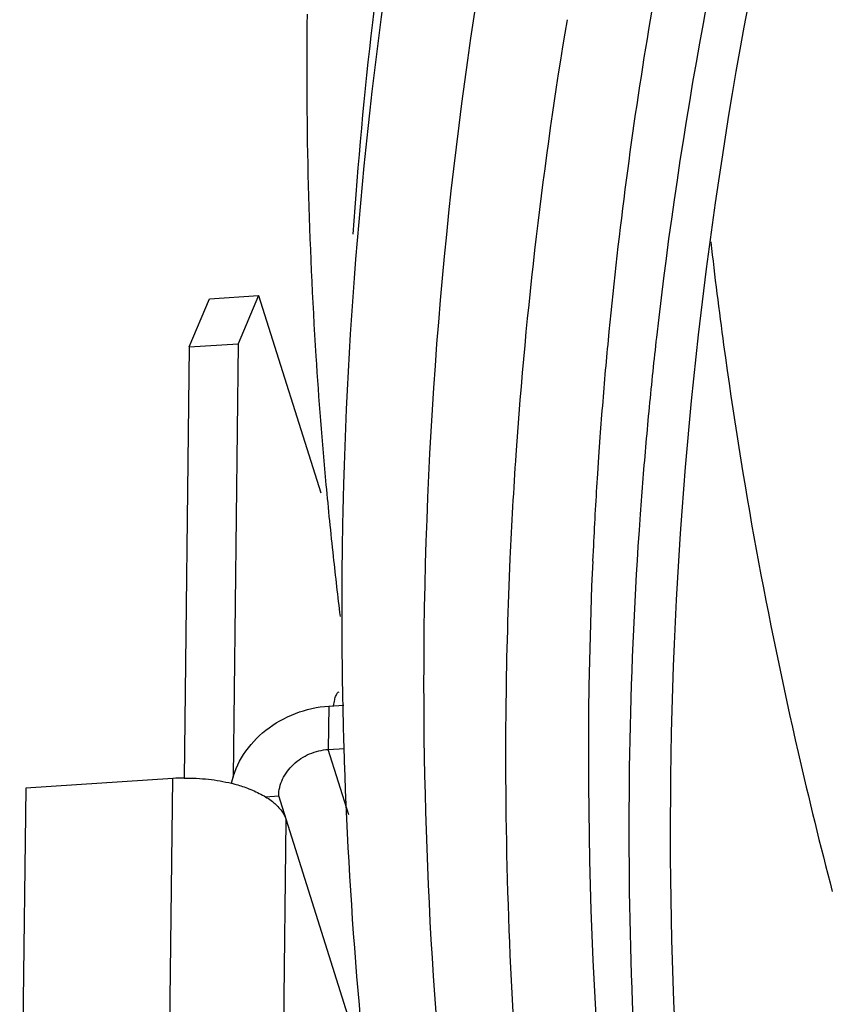
# Model space of a CAD drawing. Extents: x 7590 to 9716, y -5536 to -1879.
# Drawn here: x 8771 to 8791, y -4756 to -4732 of the extents above; entities that cross this region are included whole.
import ezdxf

# ---------------------------------------------------------------- set-up
doc = ezdxf.new("R2010")
doc.units = 0
doc.header["$LTSCALE"] = 0.3
doc.header["$MEASUREMENT"] = 0
doc.layers.add('02___PRT_ALL_AXES', color=7, linetype='Continuous')

msp = doc.modelspace()

# ---------------------------------------------------------------- linework, layer by layer
at = {"linetype": 'Continuous'}
for p, q in [((8786.157, -4732.016), (8786.079, -4732.483)), ((8774.98, -4740.157), (8775.47, -4738.994)), ((8775.47, -4738.994), (8776.656, -4738.915)), ((8776.656, -4738.915), (8776.166, -4740.078)), ((8776.656, -4738.915), (8778.162, -4743.681)), ((8774.98, -4740.157), (8774.857, -4750.574)), ((8774.98, -4740.157), (8776.166, -4740.078)), ((8776.166, -4740.078), (8776.042, -4750.55)), ((8784.904, -4742.335), (8784.87, -4742.814)), ((8784.87, -4742.814), (8784.843, -4743.221)), ((8785.876, -4744.197), (8785.849, -4744.584)), ((8785.849, -4744.584), (8785.823, -4744.982)), ((8784.746, -4744.964), (8784.728, -4745.334)), ((8778.352, -4748.835), (8778.34, -4749.882)), ((8778.352, -4748.835), (8778.716, -4748.811)), ((8778.34, -4749.882), (8778.728, -4749.856)), ((8778.84, -4751.464), (8778.34, -4749.882)), ((8774.586, -4750.584), (8771.029, -4750.822)), ((8774.441, -4762.882), (8774.586, -4750.584)), ((8771.029, -4750.822), (8770.884, -4763.12)), ((8776.823, -4751.029), (8777.142, -4751.007)), ((8779.405, -4758.166), (8777.142, -4751.007)), ((8777.176, -4764.277), (8777.326, -4751.589))]:
    msp.add_line(p, q, dxfattribs=at)
for centre, radius, start, end in [((8895.946, -4752.328), 110.376, 165.58908, 173.54769), ((8888.392, -4744.933), 109.714, 171.66002, 173.39656), ((8887.898, -4746.605), 109.235, 170.74845, 178.35476), ((8889.38, -4748.36), 108.737, 170.31833, 179.27268), ((8886.443, -4733.446), 108.624, 179.29911, 183.66107), ((8887.604, -4744.842), 108.921, 173.39615, 176.09754), ((8891.263, -4750.179), 108.644, 170.50016, 176.08627), ((8892.93, -4750.222), 108.314, 170.5741, 174.47116), ((8894.91, -4725.54), 108.005, 186.42169, 187.7506), ((8892.077, -4750.129), 107.456, 174.47673, 174.91814), ((8893.096, -4751.91), 107.497, 173.59821, 174.03998), ((8897.072, -4725.23), 110.189, 187.75908, 192.96659), ((8887.005, -4733.41), 109.187, 183.66078, 185.29804), ((8891.95, -4750.117), 107.329, 174.91815, 175.38009), ((8892.946, -4751.894), 107.346, 174.03998, 174.50237), ((8891.833, -4750.108), 107.211, 175.3801, 175.84229), ((8892.804, -4751.881), 107.204, 174.50238, 174.96511), ((8892.676, -4751.869), 107.075, 174.96511, 175.42813), ((8890.086, -4750.074), 107.463, 176.09917, 177.44048), ((8891.636, -4750.094), 107.014, 176.3174, 176.78475), ((8887.436, -4733.371), 109.62, 185.29771, 186.20676), ((8886.863, -4746.54), 108.199, 178.37333, 179.29653), ((8892.561, -4751.86), 106.959, 175.42813, 175.89138), ((8891.558, -4750.09), 106.936, 176.78476, 177.2524), ((8892.648, -4751.834), 107.045, 176.33005, 187.76433), ((8887.777, -4733.334), 109.963, 186.20672, 186.96385), ((8886.865, -4746.54), 108.2, 179.29667, 180.86253), ((8889.902, -4750.066), 107.279, 177.4406, 179.29631), ((8891.982, -4750.074), 107.358, 177.46945, 187.7625), ((8888.945, -4748.287), 108.301, 179.30864, 186.78156), ((8886.955, -4746.538), 108.291, 180.86261, 181.92317), ((8890.14, -4750.06), 107.517, 179.30096, 184.51077), ((8901.066, -4724.365), 114.276, 192.93992, 194.67468), ((8887.926, -4746.483), 109.263, 181.93502, 187.75511), ((8774.908, -4755.409), 4.836, 90.6126, 93.818), ((8893.291, -4751.843), 106.689, 179.30066, 187.77291)]:
    msp.add_arc(centre, radius, start, end, dxfattribs=at)
for points, knots in [([(8792.509, -4716.607), (8790.647, -4722.113), (8787.756, -4733.314), (8786.68, -4744.837), (8786.61, -4750.54)], [0, 0, 0, 0, 0.504743, 1, 1, 1, 1]), ([(8776, -4750.701), (8776.054, -4750.455), (8776.265, -4749.969), (8776.812, -4749.381), (8777.531, -4748.974), (8778.077, -4748.853), (8778.352, -4748.835)], [0, 0, 0, 0, 0.23619, 0.484506, 0.741438, 1, 1, 1, 1]), ([(8777.142, -4751.007), (8777.143, -4750.868), (8777.214, -4750.58), (8777.485, -4750.22), (8777.876, -4749.967), (8778.184, -4749.892), (8778.34, -4749.882)], [0, 0, 0, 0, 0.233274, 0.480245, 0.738612, 1, 1, 1, 1]), ([(8774.857, -4750.574), (8775.053, -4750.572), (8775.438, -4750.591), (8775.819, -4750.656), (8776.002, -4750.701)], [0, 0, 0, 0, 0.509437, 1, 1, 1, 1]), ([(8776.002, -4750.701), (8776.039, -4750.71), (8776.181, -4750.747), (8776.321, -4750.793), (8776.422, -4750.832)], [0, 0, 0, 0, 0.258161, 1, 1, 1, 1]), ([(8776.422, -4750.832), (8776.536, -4750.876), (8776.746, -4750.972), (8777.016, -4751.152), (8777.216, -4751.355), (8777.301, -4751.512), (8777.326, -4751.589)], [0, 0, 0, 0, 0.301737, 0.568266, 0.79913, 1, 1, 1, 1])]:
    msp.add_open_spline(points, degree=3, knots=knots, dxfattribs=at)
at = {"layer": '02___PRT_ALL_AXES', "linetype": 'Continuous'}
msp.add_open_spline([(8778.469, -4748.827), (8778.476, -4748.779), (8778.491, -4748.695), (8778.517, -4748.599), (8778.543, -4748.543), (8778.564, -4748.509), (8778.588, -4748.491), (8778.603, -4748.49)], degree=3, knots=[0, 0, 0, 0, 0.387096, 0.679146, 0.789497, 0.877443, 1, 1, 1, 1], dxfattribs=at)

doc.saveas('drawing.dxf')
